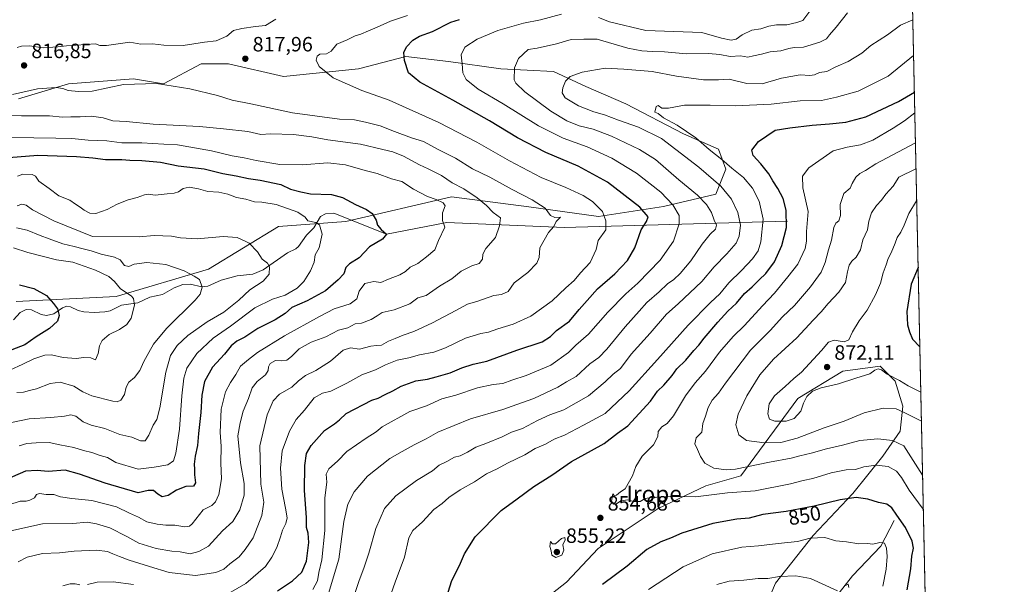
# Model space of a CAD drawing. Units: metres. Extents: x 644826 to 648290, y 4736893 to 4739279.
# Drawn here: x 647807 to 648284, y 4738751 to 4739025 of the extents above; entities that cross this region are included whole.
import ezdxf
from ezdxf.enums import TextEntityAlignment as Align

# ---------------------------------------------------------------- set-up
doc = ezdxf.new("R2010")
doc.units = ezdxf.units.M
doc.header["$MEASUREMENT"] = 0
for name, color, linetype, lineweight in [('Arbolado forestal CxS', 92, 'Continuous', 0), ('Comarca CxS', 21, 'Continuous', 0), ('Comunidad Autónoma CxS', 142, 'Continuous', 0), ('Corriente natural lineal', 142, 'Continuous', 13), ('Curva de nivel maestra', 30, 'Continuous', 30), ('Curva de nivel normal', 30, 'Continuous', 0), ('Matorral CxS', 135, 'Continuous', 0), ('Municipio CxS', 4, 'Continuous', 0), ('Provincia CxS', 1, 'Continuous', 0), ('Punto de cota en terreno', 7, 'Continuous', 0), ('Rótulo de curva de nivel directora', 7, 'Continuous', 0), ('Rótulo de punto de cota en terreno', 7, 'Continuous', 0), ('Texto cartográfico', 7, 'Continuous', 0)]:
    doc.layers.add(name, color=color, linetype=linetype, lineweight=lineweight)
doc.styles.add('Style-Arial', font='txt')

# ---------------------------------------------------------------- blocks, each defined once
blk = doc.blocks.new('5PATER')
at = {"layer": 'Punto de cota en terreno', "linetype": 'Continuous', "lineweight": 0}
h = blk.add_hatch(color=51, dxfattribs=at)
edge = h.paths.add_edge_path()
edge.add_ellipse((0, 0), major_axis=(-0.11, -0.111), ratio=0.999422, start_angle=0, end_angle=360)

msp = doc.modelspace()

# ---------------------------------------------------------------- linework, layer by layer
at = {"layer": 'Arbolado forestal CxS', "color": 92, "linetype": 'Continuous', "lineweight": 0, "extrusion": (-0.000315605, 0.01469, 0.999892), "elevation": 70256.7185, "flags": 128}
msp.add_lwpolyline([(648234.1635, 4738758.0893), (648248.4999, 4738090.8742)], dxfattribs=at)
at = {"layer": 'Arbolado forestal CxS', "color": 92, "linetype": 'Continuous', "lineweight": 0}
for points in [[(647773.5816, 4739269.0364, 779.6051), (648233.93, 4739278.83, 842.2016), (648248.2633, 4738611.6869, 852.0074), (648236.8745, 4738595.4163, 846.4753), (648216.1809, 4738578.1729, 838.3742), (648220.0759, 4738576.4349, 839.3178), (648237.0925, 4738562.6079, 842.4067), (648249.6519, 4738545.2271, 844.7356), (648249.6904, 4738545.265, 844.7539), (648256.4741, 4738229.5173, 809.4727)], [(647805.1955, 4738888.1433, 773.2806), (647853.5963, 4738890.5647, 778.6061), (647898.3683, 4738903.8821, 786.0671), (647932.2495, 4738924.4645, 792.934), (647964.9203, 4738926.8861, 797.4014), (648015.9313, 4738938.8985, 806.9246), (648053.4427, 4738934.0553, 813.518), (648087.1335, 4738929.3061, 818.6118), (648118.5943, 4738934.1499, 827.8749), (648144.0053, 4738940.2023, 838.0277), (648148.8457, 4738952.3103, 844.0516), (648145.2157, 4738961.9961, 846.1844), (648128.2761, 4738969.2611, 844.0662), (648100.4455, 4738983.7899, 842.9789), (648081.0849, 4738992.2661, 840.7556), (648065.3553, 4738999.5301, 837.5388), (648039.9445, 4739000.7415, 833.0544), (648014.5337, 4739004.3733, 828.2065), (647993.9629, 4739006.7953, 824.4479), (647970.9721, 4739000.7419, 821.449), (647934.6713, 4738997.1101, 818.2757), (647908.0505, 4739003.1643, 816.7749), (647894.7405, 4739003.1643, 816.2949), (647876.5895, 4738993.4777, 815.0611), (647862.0687, 4738995.8997, 815.5603), (647830.6079, 4738993.4779, 815.7599), (647806.4079, 4738986.2145, 814.1353)], [(647806.4079, 4738986.2145, 814.1353), (647830.6079, 4738993.4779, 815.7599), (647862.0687, 4738995.8997, 815.5603), (647876.5895, 4738993.4777, 815.0611), (647894.7405, 4739003.1643, 816.2949), (647908.0505, 4739003.1643, 816.7749), (647934.6713, 4738997.1101, 818.2757), (647970.9721, 4739000.7419, 821.449), (647993.9629, 4739006.7953, 824.4479), (648014.5337, 4739004.3733, 828.2065), (648039.9445, 4739000.7415, 833.0544), (648065.3553, 4738999.5301, 837.5388), (648081.0849, 4738992.2661, 840.7556), (648100.4455, 4738983.7899, 842.9789), (648128.2761, 4738969.2611, 844.0662), (648145.2157, 4738961.9961, 846.1844), (648148.8457, 4738952.3103, 844.0516), (648144.0053, 4738940.2023, 838.0277), (648118.5943, 4738934.1499, 827.8749), (648087.1335, 4738929.3061, 818.6118), (648053.4427, 4738934.0553, 813.518), (648015.9313, 4738938.8985, 806.9246), (647964.9203, 4738926.8861, 797.4014), (647932.2495, 4738924.4645, 792.934), (647898.3683, 4738903.8821, 786.0671), (647853.5963, 4738890.5647, 778.6061), (647805.1955, 4738888.1433, 773.2806)], [(648161.7491, 4738725.6005, 833.4958), (648172.8883, 4738751.9937, 839.4996), (648191.0399, 4738774.9981, 845.7398), (648210.2733, 4738795.2355, 851.0563), (648224.7935, 4738813.3963, 856.9292), (648233.2647, 4738825.5039, 862.5716), (648234.4749, 4738837.6117, 866.0561), (648230.8445, 4738849.7197, 869.6322), (648223.5849, 4738856.9837, 870.6693), (648205.4347, 4738854.5627, 871.233), (648183.6535, 4738841.2439, 870.2916), (648156.0457, 4738803.8499, 859.2591), (648139.1047, 4738799.0071, 856.8612), (648116.1137, 4738788.1107, 854.1869), (648087.0723, 4738768.7381, 853.8315), (648071.6665, 4738752.3665, 853.1641), (648027.2455, 4738717.5307, 850.1829)], [(648027.2455, 4738717.5307, 850.1829), (648071.6665, 4738752.3665, 853.1641), (648087.0723, 4738768.7381, 853.8315), (648116.1137, 4738788.1107, 854.1869), (648139.1047, 4738799.0071, 856.8612), (648156.0457, 4738803.8499, 859.2591), (648183.6535, 4738841.2439, 870.2916), (648205.4347, 4738854.5627, 871.233), (648223.5849, 4738856.9837, 870.6693), (648230.8445, 4738849.7197, 869.6322), (648234.4749, 4738837.6117, 866.0561), (648233.2647, 4738825.5039, 862.5716), (648224.7935, 4738813.3963, 856.9292), (648210.2733, 4738795.2355, 851.0563), (648191.0399, 4738774.9981, 845.7398), (648172.8883, 4738751.9937, 839.4996), (648161.7491, 4738725.6005, 833.4958)], [(648161.7491, 4738725.6005, 833.4958), (648172.8883, 4738751.9937, 839.4996), (648191.0399, 4738774.9981, 845.7398), (648210.2733, 4738795.2355, 851.0563), (648224.7935, 4738813.3963, 856.9292), (648233.2647, 4738825.5039, 862.5716), (648234.4749, 4738837.6117, 866.0561), (648230.8445, 4738849.7197, 869.6322), (648223.5849, 4738856.9837, 870.6693), (648205.4347, 4738854.5627, 871.233), (648183.6535, 4738841.2439, 870.2916), (648156.0457, 4738803.8499, 859.2591), (648139.1047, 4738799.0071, 856.8612), (648116.1137, 4738788.1107, 854.1869), (648087.0723, 4738768.7381, 853.8315), (648071.6665, 4738752.3665, 853.1641), (648027.2455, 4738717.5307, 850.1829)], [(648161.7491, 4738725.6005, 833.4958), (648172.8883, 4738751.9937, 839.4996), (648191.0399, 4738774.9981, 845.7398), (648210.2733, 4738795.2355, 851.0563), (648224.7935, 4738813.3963, 856.9292), (648233.2647, 4738825.5039, 862.5716), (648234.4749, 4738837.6117, 866.0561), (648230.8445, 4738849.7197, 869.6322), (648223.5849, 4738856.9837, 870.6693), (648205.4347, 4738854.5627, 871.233), (648183.6535, 4738841.2439, 870.2916), (648156.0457, 4738803.8499, 859.2591), (648139.1047, 4738799.0071, 856.8612), (648116.1137, 4738788.1107, 854.1869), (648087.0723, 4738768.7381, 853.8315), (648071.6665, 4738752.3665, 853.1641), (648027.2455, 4738717.5307, 850.1829)]]:
    msp.add_polyline3d(points, dxfattribs=at)
at = {"layer": 'Comarca CxS', "color": 21, "linetype": 'Continuous', "lineweight": 0, "flags": 128}
msp.add_lwpolyline([(645559.8683, 4736907.6154), (644874.62, 4736893.04), (644834.9941, 4738781.1178), (644826.07, 4739206.33), (645694.3521, 4739224.8021), (646222.3528, 4739236.035), (646285.1934, 4739237.3719), (647577.6882, 4739264.869), (647751.4404, 4739268.5654), (648233.93, 4739278.83), (648283.63, 4736965.55), (646693.3183, 4736931.724)], close=True, dxfattribs=at)
at = {"layer": 'Comunidad Autónoma CxS', "color": 142, "linetype": 'Continuous', "lineweight": 0, "flags": 128}
msp.add_lwpolyline([(645559.8683, 4736907.6154), (644874.62, 4736893.04), (644834.9941, 4738781.1178), (644826.07, 4739206.33), (645694.3521, 4739224.8021), (646222.3528, 4739236.035), (646285.1934, 4739237.3719), (647577.6882, 4739264.869), (647751.4404, 4739268.5654), (648233.93, 4739278.83), (648283.63, 4736965.55), (646693.3183, 4736931.724)], close=True, dxfattribs=at)
at = {"layer": 'Corriente natural lineal', "color": 142, "linetype": 'Continuous', "lineweight": 13}
for points in [[(648178.6101, 4738927.0101, 848.9371), (648070.5501, 4738923.9801, 815.0385), (648013.7001, 4738926.4201, 804.6583), (647984.49, 4738920.8, 799.9079), (647959, 4738931, 797.3262), (647955.0306, 4738930.6284, 796.8512), (647952.5434, 4738929.2815, 796.1505), (647949.3587, 4738923.8648, 794.3121), (647945.7927, 4738920.2429, 793.3193), (647941.8732, 4738914.7762, 792.1705), (647940.5875, 4738913.758, 791.9357), (647936.5755, 4738911.8172, 791.2309), (647924.8107, 4738903.4649, 789.0758), (647919.838, 4738901.3916, 788.3342), (647912.1744, 4738900.5687, 787.2436), (647904.4857, 4738898.5864, 785.9149), (647898.0988, 4738895.6247, 784.906), (647895.0593, 4738895.3808, 784.5361), (647889.5423, 4738896.593, 784.0387), (647885.8582, 4738896.4789, 783.6636), (647881.7681, 4738894.8098, 782.9153), (647876.0854, 4738891.6231, 781.7163), (647869.9271, 4738890.3776, 780.8287), (647864.0829, 4738887.6039, 779.6883), (647856.2308, 4738886.43, 778.3433), (647850.6729, 4738883.7411, 777.3921), (647848.2319, 4738883.171, 777.0775), (647842.9888, 4738882.931, 776.6085), (647838.0607, 4738883.1937, 776.1105), (647835.3052, 4738883.8213, 775.875), (647831.5306, 4738885.6783, 775.6569), (647829.7211, 4738885.9455, 775.4516), (647827.7431, 4738885.2174, 775.108), (647823.4407, 4738882.2374, 774.2207), (647819.9941, 4738881.4184, 773.7982), (647817.3061, 4738881.8521, 773.4801), (647812.6901, 4738884.1504, 773.1512), (647810.1307, 4738884.3442, 772.9689), (647807.2047, 4738882.8602, 772.4851), (647803.8915, 4738879.3536, 771.575)], [(648230.3101, 4738782.2901, 848.9429), (648223.8201, 4738769.8301, 845.0259), (648210.2101, 4738755.5101, 841.571), (648187.7001, 4738726.9001, 834.807), (648172.1001, 4738704.9501, 830.1728), (648160.4801, 4738686.1301, 826.0347), (648140.6701, 4738648.2901, 820.5981), (648119.3401, 4738614.5701, 815.1674), (648106.7501, 4738591.8901, 810.8271), (648103, 4738581, 808.4107), (648103.2487, 4738578.8907, 808.0352), (648106.8452, 4738574.9359, 807.3079), (648107, 4738571, 805.9597), (648107.7051, 4738567.5944, 805.0346), (648112.5501, 4738556.1772, 802.9135), (648112.4513, 4738553.2064, 801.6166), (648110.8759, 4738548.0949, 800.5268), (648108.5179, 4738543.2191, 799.6025), (648103.0845, 4738536.7609, 799.6734)]]:
    msp.add_polyline3d(points, dxfattribs=at)
at = {"layer": 'Curva de nivel maestra', "color": 30, "linetype": 'Continuous', "lineweight": 30, "flags": 128}
for points, elevation in [([(647931.76, 4738748.1801), (647939.1, 4738753.1001), (647943.47, 4738757.2401), (647945.84, 4738762.5001), (647946.87, 4738771.6401), (647946.59, 4738776.0801), (647945.82, 4738778.8801), (647945.73, 4738783.6601), (647944.82, 4738796.7101), (647944.93, 4738808.8501), (647945.81, 4738814.6501), (647948.08, 4738818.4701), (647954.44, 4738825.8101), (647959.32, 4738829.0701), (647961.76, 4738830.9701), (647965.08, 4738834.0901), (647977.36, 4738840.5001), (647980.57, 4738841.4501), (647983.88, 4738843.1901), (647987.58, 4738844.9101), (647991.65, 4738847.2901), (647998.66, 4738849.8801), (648004.44, 4738850.5701), (648008.61, 4738851.7001), (648015.28, 4738853.6601), (648021.07, 4738856.1901), (648026.45, 4738857.8401), (648033.12, 4738859.4101), (648047.68, 4738864.6201), (648059.91, 4738868.6501), (648064.01, 4738871.2001), (648066.8, 4738874.1101), (648073.06, 4738878.7401), (648077.73, 4738884.2701), (648081.73, 4738888.6601), (648086.73, 4738894.3901), (648095.06, 4738901.6201), (648101.24, 4738908.1001), (648104.76, 4738914.2001), (648107.76, 4738922.8801), (648110.48, 4738926.9701), (648111.26, 4738929.1401), (648107.13, 4738933.8601), (648091.56, 4738945.9601), (648077.35, 4738953.7401), (648061.65, 4738960.3601), (648047.98, 4738967.4001), (648034.42, 4738975.6101), (648016.67, 4738985.6701), (648000.72, 4738994.2601), (647995.24, 4738998.9001), (647993.23, 4739004.8001), (647992.91, 4739008.6801), (647994.24, 4739011.4501), (647997.23, 4739014.7101), (648000.52, 4739016.6601), (648006.82, 4739018.7801), (648015.74, 4739023.4401), (648019.85, 4739024.5901)], 825), ([(648013.58, 4738744.9401), (648016.12, 4738753.1401), (648019.85, 4738760.4701), (648022.3, 4738766.1401), (648027.48, 4738774.3101), (648040.07, 4738787.0601), (648047.74, 4738792.7101), (648055.79, 4738798.7701), (648064.62, 4738804.1901), (648074.12, 4738810.7201), (648083.73, 4738816.1601), (648089.91, 4738819.4401), (648096.44, 4738824.5501), (648101.29, 4738828.0101), (648112.4, 4738840.0101), (648115.69, 4738844.7701), (648118.8, 4738847.8001), (648122.76, 4738852.4601), (648125.11, 4738855.5701), (648129.47, 4738859.8901), (648133.29, 4738864.5701), (648135.74, 4738867.1301), (648138.3, 4738870.4601), (648144.91, 4738878.2101), (648149.79, 4738883.4601), (648154, 4738887.4501), (648157.8, 4738892.0401), (648161.63, 4738895.2501), (648165.03, 4738898.7701), (648168.1, 4738901.8001), (648172.33, 4738907.4601), (648175.94, 4738915.2801), (648178.13, 4738924.0801), (648177.96, 4738932.4401), (648176.5, 4738938.1101), (648174.04, 4738942.8601), (648171.51, 4738946.5201), (648169.62, 4738950.0101), (648165.78, 4738954.8601), (648162.01, 4738958.7901), (648161.33, 4738961.4501), (648164.56, 4738965.6801), (648172.74, 4738971.1201), (648179.81, 4738972.2301), (648190.64, 4738973.5501), (648198.96, 4738974.1801), (648206.86, 4738975.0201), (648216.53, 4738977.6001), (648232.47, 4738984.9501), (648240.08, 4738989.4301), (648240.1468, 4738989.472)], 850), ([(647797.58, 4738957.5201), (647815.66, 4738959.0201), (647834.4, 4738958.3501), (647842.32, 4738957.7501), (647848.55, 4738956.9101), (647856.36, 4738956.8401), (647860.33, 4738956.5201), (647866.1, 4738956.4601), (647875.07, 4738955.6101), (647883.62, 4738953.7801), (647896.24, 4738952.3601), (647905.36, 4738950.0801), (647911.75, 4738949.0501), (647917.75, 4738947.7001), (647923.42, 4738946.9801), (647933.42, 4738944.8701), (647938.08, 4738942.5901), (647943.08, 4738941.3001), (647947.75, 4738940.3601), (647957.88, 4738939.9201), (647963.25, 4738938.5601), (647969.46, 4738935.1701), (647974.77, 4738932.8001), (647977.56, 4738930.7501), (647979.5, 4738927.5401), (647980.25, 4738925.1501), (647982.01, 4738923.0701), (647984.49, 4738920.8001), (647982.64, 4738918.4001), (647976.27, 4738914.6301), (647971.37, 4738909.3201), (647966.6, 4738906.4901), (647964.87, 4738904.6601), (647963.8, 4738901.5201), (647961.13, 4738898.6801), (647955.08, 4738893.3201), (647946.08, 4738888.4701), (647938.75, 4738885.3601), (647935.42, 4738882.4801), (647930.69, 4738879.3301), (647922.17, 4738875.0701), (647916.02, 4738870.9101), (647912.01, 4738869.0301), (647909.33, 4738866.8101), (647906.18, 4738862.6901), (647900.33, 4738856.4201), (647896.42, 4738849.5101), (647895.07, 4738842.8401), (647894.7, 4738834.4701), (647893.44, 4738824.4101), (647893.03, 4738818.5401), (647891.88, 4738813.3401), (647891.47, 4738809.4601), (647891.61, 4738807.0601), (647891.55, 4738804.2801), (647892.13, 4738800.4301), (647891.14, 4738798.9001), (647887.35, 4738798.7201), (647882.85, 4738796.9301), (647878.77, 4738794.3201), (647875.98, 4738793.6401), (647873.79, 4738794.9501), (647871.8, 4738796.7901), (647869.07, 4738796.7601), (647864.34, 4738795.6301), (647848.34, 4738800.2901), (647835.98, 4738804.6401), (647828.98, 4738806.6401), (647820.79, 4738805.9301), (647815.43, 4738806.3901), (647809.76, 4738806.0401), (647799.76, 4738801.7801)], 800), ([(648241.9654, 4738904.824), (648241.9, 4738904.6401), (648238.49, 4738896.6501), (648236.46, 4738883.4101), (648236.71, 4738876.9401), (648237.74, 4738873.5201), (648239.13, 4738869.9401), (648242.72, 4738866.3201), (648242.7944, 4738866.2379)], 875), ([(647806.84, 4738896.2901), (647813.8, 4738894.4601), (647819.94, 4738891.0501), (647823.33, 4738887.2201), (647825.3, 4738884.5901), (647826.04, 4738881.4001), (647825.2, 4738878.7001), (647821.32, 4738875.1001), (647814.95, 4738871.0801), (647809.48, 4738867.1901), (647803.16, 4738864.8601)], 775), ([(648236.6, 4738748.6601), (648238.42, 4738758.9001), (648238.9, 4738765.0301), (648239.66, 4738768.9301), (648239.09, 4738772.2001), (648235.74, 4738778.9301), (648231.62, 4738784.7701), (648229.24, 4738788.4201), (648226.78, 4738790.2001), (648222.8, 4738790.8901), (648217.48, 4738792.5601), (648211.9, 4738793.3201), (648204.1, 4738792.1901), (648191.54, 4738789.1601), (648178.03, 4738786.6301), (648166.72, 4738785.1601), (648160.06, 4738783.3901), (648154.06, 4738782.9501), (648142.45, 4738780.7301), (648127.45, 4738776.1701), (648122.06, 4738773.6801), (648117.27, 4738771.9001), (648110.56, 4738768.1701), (648101.01, 4738760.1901), (648089.05, 4738751.3201)], 850)]:
    msp.add_lwpolyline(points, dxfattribs=dict(at, elevation=elevation))
at = {"layer": 'Curva de nivel normal', "color": 30, "linetype": 'Continuous', "lineweight": 0, "flags": 128}
for points, elevation in [([(648207.76, 4739027.8801), (648202.3, 4739020.8801), (648198.98, 4739017.2301), (648197.57, 4739015.2801), (648194.31, 4739013.6601), (648186.38, 4739011.2801), (648181.94, 4739011.0701), (648179.26, 4739010.6901), (648175.38, 4739009.5001), (648170.27, 4739009.0201), (648166.16, 4739007.9101), (648162.16, 4739007.1001), (648159.47, 4739006.4401), (648155.86, 4739007.0601), (648150.86, 4739006.7301), (648145.91, 4739007.7801), (648140.4, 4739008.2801), (648129.73, 4739008.1001), (648119.04, 4739009.0301), (648113.35, 4739009.1201), (648108.11, 4739009.5001), (648101.4, 4739010.7901), (648086.59, 4739015.0701), (648080.12, 4739015.1101), (648073.97, 4739014.9401), (648066.79, 4739012.8201), (648057.4, 4739010.8601), (648053.07, 4739010.0601), (648048.51, 4739005.8301), (648046.44, 4739001.2601), (648046.34, 4738995.5201), (648047.17, 4738993.7801), (648051.55, 4738989.5801), (648064.07, 4738980.2501), (648071.9, 4738975.5801), (648077.87, 4738973.2601), (648084.52, 4738971.5701), (648093.46, 4738968.1501), (648107.09, 4738961.8101), (648114.79, 4738956.8501), (648126.03, 4738947.0401), (648135.07, 4738939.6201), (648139.47, 4738935.1401), (648141.84, 4738931.3501), (648143.15, 4738927.5201), (648144.25, 4738925.1301), (648143.78, 4738923.1301), (648141.22, 4738920.7501), (648137.33, 4738916.0001), (648131.81, 4738907.9101), (648126.71, 4738901.7801), (648123.61, 4738898.9001), (648120.51, 4738896.7401), (648116.5, 4738892.8301), (648110.64, 4738887.7501), (648106.88, 4738883.4801), (648100.02, 4738875.9801), (648091.19, 4738865.2101), (648087.28, 4738861.1501), (648083.03, 4738858.0701), (648076.4, 4738851.9901), (648071.73, 4738849.3501), (648067.4, 4738846.7801), (648055.81, 4738841.2201), (648049.88, 4738839.2301), (648040.87, 4738835.9901), (648025.25, 4738831.4701), (648009.41, 4738824.9801), (648003.79, 4738821.7801), (647997.94, 4738818.8701), (647992.16, 4738815.6001), (647986.14, 4738812.3201), (647975.4, 4738803.7001), (647968.88, 4738796.0701), (647965.85, 4738790.1301), (647963.88, 4738781.7201), (647961.48, 4738763.4601), (647955.5, 4738743.6601)], 835), ([(648189.56, 4739028.7601), (648186.09, 4739024.1601), (648183.15, 4739023.2501), (648178.3, 4739022.1301), (648173.3, 4739022.1201), (648169.59, 4739021.4401), (648165.72, 4739020.1201), (648161.46, 4739019.5401), (648156.68, 4739017.2401), (648153.8, 4739015.2101), (648151.38, 4739014.7001), (648146.68, 4739015.6701), (648137.26, 4739018.4001), (648110.01, 4739019.4001), (648092.56, 4739023.4901), (648087.22, 4739025.5801)], 830), ([(647930.94, 4739024.7501), (647925.96, 4739021.7401), (647921.08, 4739021.3101), (647914.53, 4739020.2301), (647910.54, 4739019.2901), (647907.2, 4739016.6601), (647902.08, 4739014.3801), (647896.42, 4739013.6901), (647886.08, 4739012.0801), (647876.75, 4739012.2001), (647871.18, 4739012.9101), (647865.59, 4739012.7801), (647860.3, 4739013.6601), (647848.93, 4739012.1201), (647845.76, 4739012.0401), (647843.65, 4739012.8401), (647829.65, 4739011.9201), (647825.46, 4739011.3501), (647818.28, 4739010.9701), (647811.68, 4739011.8401), (647807.89, 4739011.7801), (647805.68, 4739011.1001)], 815), ([(647994.73, 4739026.6401), (647986.41, 4739023.8801), (647980.07, 4739020.9101), (647975.74, 4739019.2201), (647972.07, 4739017.6201), (647969.41, 4739016.8001), (647965.42, 4739014.8701), (647960.42, 4739012.7801), (647957.75, 4739009.2801), (647955.42, 4739008.0301), (647952.27, 4739007.8101), (647950.91, 4739006.9301), (647950.48, 4739005.0101), (647951.93, 4739001.8901), (647958.68, 4738996.3801), (647972.64, 4738990.3801), (647985.88, 4738985.6701), (648009.92, 4738974.8101), (648028.26, 4738965.3001), (648044.03, 4738956.2101), (648059.39, 4738948.2801), (648071.4, 4738943.3001), (648079.71, 4738939.5001), (648084.33, 4738936.5701), (648089.1, 4738931.6801), (648090.75, 4738927.1801), (648090.78, 4738922.8201), (648087.03, 4738917.7201), (648085.98, 4738913.3201), (648083.2, 4738907.1501), (648078.4, 4738902.1401), (648075.4, 4738898.4201), (648071.4, 4738894.8401), (648064.73, 4738888.5501), (648054.42, 4738881.1501), (648045.8, 4738877.2901), (648038.42, 4738875.0601), (648033.97, 4738873.4301), (648030.27, 4738872.7901), (648022.71, 4738870.4401), (648013.11, 4738865.7901), (648007.49, 4738863.7401), (648000.51, 4738862.3701), (647995.41, 4738860.9501), (647989.74, 4738859.8201), (647984.07, 4738857.6101), (647979.19, 4738855.2001), (647972.55, 4738852.7201), (647965.34, 4738848.6501), (647957.64, 4738844.7801), (647953.56, 4738843.8401), (647949.58, 4738841.5401), (647944.86, 4738835.7001), (647940.82, 4738831.0701), (647937.5, 4738825.5301), (647934.04, 4738815.9401), (647933.16, 4738807.6301), (647933.9, 4738797.3501), (647935.68, 4738788.1401), (647936.38, 4738783.4701), (647935.82, 4738780.8401), (647934.12, 4738777.5701), (647933.25, 4738774.3401), (647931.43, 4738769.1501), (647929.07, 4738764.4401), (647925.98, 4738759.9101), (647916.43, 4738751.7501), (647908.08, 4738747.0001)], 820), ([(648069.2, 4739027.2401), (648059.12, 4739024.5001), (648050.87, 4739022.9401), (648038.5, 4739019.3001), (648028.39, 4739015.2101), (648022.45, 4739011.2501), (648020.76, 4739007.5501), (648021.16, 4739003.1301), (648021.41, 4738998.8501), (648023.18, 4738995.5601), (648028.9, 4738990.9401), (648040.99, 4738983.8201), (648058.05, 4738973.2301), (648070.1, 4738967.2601), (648081.75, 4738963.0001), (648093.61, 4738957.6301), (648105.59, 4738950.3101), (648117.41, 4738941.0901), (648123.17, 4738935.0601), (648126.16, 4738929.7801), (648126.24, 4738925.8001), (648123.55, 4738917.4601), (648116.99, 4738908.1301), (648106.29, 4738897.1301), (648100.35, 4738891.8701), (648091.69, 4738883.0501), (648082.4, 4738872.4301), (648076.24, 4738867.1501), (648072.66, 4738863.4801), (648064.14, 4738857.4401), (648052.11, 4738852.4401), (648045.28, 4738850.1501), (648040.81, 4738848.5401), (648036.25, 4738847.9801), (648028.64, 4738846.3601), (648018.16, 4738842.9701), (648011.31, 4738841.0601), (648003.9, 4738837.7801), (647995.78, 4738834.9801), (647982.41, 4738827.5601), (647979.46, 4738825.0701), (647974.61, 4738822.0601), (647965.4, 4738815.6101), (647960.84, 4738811.0201), (647956.55, 4738807.1901), (647955.27, 4738804.7401), (647955.63, 4738800.8101), (647954.7, 4738793.1401), (647954.65, 4738777.4701), (647953.2, 4738763.1401), (647951.75, 4738757.1101), (647951.2, 4738753.0301), (647948.84, 4738748.8501)], 830), ([(648239.3935, 4739024.531), (648239.32, 4739024.4601), (648233.35, 4739021.8501), (648227.05, 4739017.1901), (648219.05, 4739012.0201), (648214.72, 4739008.3401), (648208.05, 4739004.4101), (648202.05, 4739001.7601), (648197.74, 4738999.5701), (648194.12, 4738998.9401), (648191.76, 4738997.8901), (648189.47, 4738997.5201), (648184.74, 4738997.9201), (648175.72, 4738996.2801), (648166.41, 4738993.5101), (648159.06, 4738993.7401), (648150.39, 4738995.8001), (648145.31, 4738995.4501), (648138.07, 4738995.4801), (648124.88, 4738997.2701), (648113.2, 4738999.5101), (648099.51, 4739000.6701), (648090.38, 4739001.0801), (648079.2, 4738999.1601), (648073.43, 4738997.1001), (648071.24, 4738994.8401), (648069.91, 4738991.6701), (648069.51, 4738989.1701), (648071.1, 4738986.7201), (648077.49, 4738982.9101), (648084.98, 4738979.9701), (648090.12, 4738978.5801), (648096.92, 4738975.9801), (648106.46, 4738972.5201), (648117.61, 4738967.0001), (648124.67, 4738961.7201), (648135.76, 4738953.1401), (648146.38, 4738943.9401), (648151.58, 4738937.7901), (648154.6, 4738931.3001), (648155.9, 4738925.1301), (648155.33, 4738919.8001), (648153.8, 4738916.4801), (648149.36, 4738911.2001), (648143.13, 4738904.9201), (648137.25, 4738897.8901), (648125.8, 4738887.1401), (648120.16, 4738882.1301), (648112.26, 4738872.9501), (648102.92, 4738862.7101), (648097.78, 4738855.8601), (648094.26, 4738852.9701), (648090.45, 4738849.3001), (648082.4, 4738842.5201), (648070.4, 4738835.8101), (648063.59, 4738833.3101), (648057.63, 4738830.6201), (648050.31, 4738826.7201), (648045.12, 4738824.9401), (648040.57, 4738822.7501), (648032.68, 4738819.5701), (648027.73, 4738817.8001), (648023.79, 4738815.3301), (648020.16, 4738813.6101), (648017.43, 4738812.9501), (648013.74, 4738810.8401), (648010.07, 4738809.0201), (648006.74, 4738806.3001), (647999.07, 4738801.5301), (647989.07, 4738794.1201), (647983.63, 4738788.0701), (647979.31, 4738778.4501), (647976, 4738766.4701), (647973.64, 4738759.1401), (647971.23, 4738753.1401), (647968.4, 4738744.4801)], 840), ([(648239.7651, 4739007.2359), (648239.7, 4739007.1901), (648227.46, 4738997.2601), (648212.94, 4738990.0101), (648202.39, 4738987.0301), (648195.05, 4738985.4501), (648184.72, 4738985.2601), (648170.75, 4738983.7001), (648153.37, 4738982.8201), (648141.3, 4738983.2601), (648128.73, 4738983.2001), (648121.06, 4738981.8101), (648117.77, 4738981.8201), (648116.13, 4738983.0201), (648115.04, 4738982.4901), (648114.36, 4738979.8501), (648116.09, 4738979.1701), (648118.56, 4738977.0601), (648125.3, 4738973.4801), (648134.29, 4738967.4001), (648140.67, 4738961.8201), (648146.84, 4738956.9001), (648151.72, 4738952.6501), (648157.34, 4738948.2101), (648161.65, 4738943.0401), (648164.9, 4738936.7801), (648166.86, 4738928.0701), (648165.83, 4738917.1201), (648164.46, 4738912.8001), (648161.7, 4738908.8001), (648156.46, 4738903.1401), (648150.22, 4738897.1801), (648145.89, 4738891.9101), (648141.38, 4738887.7801), (648130.56, 4738876.8001), (648115.73, 4738860.2001), (648101.97, 4738845.0201), (648090.41, 4738834.0801), (648079.83, 4738828.3001), (648070.73, 4738823.6001), (648065.73, 4738821.5201), (648061.45, 4738819.2501), (648056.44, 4738817.1601), (648051.58, 4738814.0501), (648043.07, 4738809.9601), (648038.13, 4738807.2101), (648032.98, 4738804.7701), (648027.12, 4738800.9901), (648020.12, 4738797.1001), (648014.76, 4738793.3601), (648011.5, 4738790.5501), (648007.44, 4738787.5001), (648002.02, 4738781.6801), (647997.27, 4738777.4701), (647995.3, 4738773.8101), (647993.2, 4738764.5601), (647988.66, 4738752.3701), (647982.8, 4738735.5201)], 845), ([(647803.54, 4738988.3001), (647815.57, 4738991.0301), (647824.58, 4738991.7001), (647827.91, 4738991.2201), (647830.46, 4738990.3001), (647835.43, 4738989.8001), (647842.09, 4738990.0201), (647857.28, 4738993.1901), (647873.18, 4738993.7101), (647889.36, 4738991.1501), (647902.76, 4738987.8601), (647909.8, 4738985.6801), (647918.84, 4738983.9201), (647939.1, 4738979.4701), (647961.82, 4738976.3701), (647969.08, 4738976.0601), (647974.41, 4738974.9101), (647981.41, 4738973.2401), (647988.38, 4738970.4501), (647996.65, 4738967.4701), (648002.42, 4738965.6201), (648009.9, 4738961.6201), (648017.9, 4738957.5001), (648026.21, 4738952.4001), (648034.52, 4738948.3901), (648045.41, 4738942.4201), (648055.13, 4738937.4101), (648061.31, 4738933.3801), (648063.9, 4738929.8901), (648066.1, 4738928.9001), (648068.78, 4738928.9501), (648066.71, 4738926.8401), (648065.56, 4738924.4601), (648063.02, 4738921.6301), (648058.82, 4738914.1301), (648058.47, 4738909.5001), (648057.26, 4738906.8001), (648052.98, 4738902.1801), (648046.37, 4738897.1801), (648043.36, 4738893.0201), (648040.25, 4738891.6501), (648036.45, 4738891.1301), (648028.74, 4738888.3601), (648023.74, 4738886.9801), (648018.14, 4738883.8101), (648006.87, 4738877.9601), (647997.73, 4738873.6801), (647992.68, 4738871.8701), (647988.8, 4738870.2401), (647985.55, 4738869.0601), (647982.08, 4738867.0701), (647979.75, 4738866.9901), (647976.98, 4738866.5501), (647971.53, 4738865.2101), (647967.08, 4738865.7901), (647963.53, 4738864.6001), (647957.42, 4738859.4201), (647950.29, 4738854.8901), (647945.32, 4738852.3601), (647941.98, 4738849.7601), (647938.75, 4738846.8201), (647932.75, 4738843.3601), (647929.67, 4738840.1401), (647926.8, 4738833.4401), (647923.22, 4738818.3601), (647923.74, 4738799.8001), (647925.07, 4738791.1301), (647924.18, 4738784.7401), (647919.95, 4738773.8601), (647916.08, 4738768.2201), (647913.16, 4738764.6901), (647908.72, 4738761.3101), (647905.71, 4738758.7701), (647901.96, 4738757.0301), (647892.06, 4738755.6801), (647879.38, 4738757.1601), (647869.76, 4738759.9701), (647859.89, 4738763.0201), (647855.3, 4738764.8301), (647852.06, 4738766.0701), (647849.43, 4738767.3201), (647844.09, 4738767.8801), (647833.31, 4738767.4501), (647826.28, 4738766.6401), (647817.97, 4738766.2001), (647810.64, 4738764.4401), (647806.26, 4738762.2401)], 815), ([(647801.28, 4738776.9101), (647817.94, 4738780.6501), (647832.63, 4738780.8201), (647839.64, 4738781.5001), (647844.14, 4738780.5801), (647850.6, 4738778.7201), (647858.8, 4738774.5801), (647864.67, 4738771.2501), (647873.05, 4738768.7801), (647880.68, 4738767.4001), (647884.6, 4738767.0501), (647889.46, 4738766.1501), (647893.75, 4738767.3001), (647898.42, 4738769.7501), (647905.2, 4738777.3201), (647910.21, 4738781.7001), (647913.58, 4738787.3501), (647915.63, 4738794.4401), (647915.62, 4738800.1401), (647913.79, 4738810.1401), (647912.58, 4738823.1401), (647913.7, 4738829.4701), (647915.19, 4738835.1601), (647917.66, 4738841.2201), (647919.54, 4738846.4901), (647921.86, 4738849.4601), (647925.91, 4738852.7601), (647927.31, 4738854.8701), (647927.33, 4738856.5401), (647928.14, 4738858.1801), (647930.74, 4738859.6201), (647933.81, 4738859.5201), (647936.21, 4738859.8301), (647938.56, 4738861.5901), (647942.18, 4738865.2701), (647948, 4738868.5501), (647955.09, 4738871.1001), (647961.34, 4738874.4001), (647965.75, 4738875.5001), (647969.41, 4738877.3601), (647972.41, 4738877.6801), (647977.13, 4738879.4201), (647979.96, 4738881.2101), (647982.46, 4738882.9301), (647988.28, 4738884.1901), (647995.9, 4738887.0901), (647999.71, 4738889.9801), (648003.79, 4738891.1301), (648010.25, 4738895.5801), (648016.09, 4738899.2101), (648020.67, 4738902.9001), (648025.89, 4738905.4001), (648029.44, 4738906.6601), (648030.99, 4738908.7301), (648031.1, 4738911.0601), (648032.64, 4738913.8001), (648037.27, 4738919.1301), (648039.29, 4738924.8001), (648039.7, 4738928.7701), (648036.17, 4738931.2801), (648032.93, 4738934.6201), (648028.37, 4738938.4201), (648021.96, 4738942.6701), (648016.3, 4738945.6801), (648011.16, 4738949.1701), (648004.75, 4738952.4701), (648000.43, 4738954.3401), (647992.79, 4738958.5501), (647987.63, 4738960.7001), (647982.71, 4738961.7401), (647972, 4738964.2601), (647956.12, 4738966.4701), (647948.38, 4738967.8201), (647939.54, 4738969.0101), (647928.39, 4738969.2801), (647923.66, 4738969.0301), (647917.48, 4738970.4101), (647905.7, 4738971.7001), (647893.97, 4738972.8501), (647871.59, 4738974.0001), (647858.55, 4738975.2501), (647852.09, 4738975.5601), (647847.43, 4738977.0801), (647841.79, 4738977.8201), (647836.21, 4738977.5101), (647831.79, 4738977.5701), (647827.64, 4738977.3501), (647821.42, 4738978.0901), (647807.86, 4738978.1001), (647792.17, 4738978.3701)], 810), ([(648244.4842, 4738787.5867), (648244.41, 4738787.7501), (648237.57, 4738796.9301), (648233.92, 4738803.0401), (648231.39, 4738806.1801), (648227.4, 4738808.3401), (648221.64, 4738808.9801), (648215.55, 4738808.2301), (648211.57, 4738807.0001), (648207.08, 4738806.7501), (648199.78, 4738805.3301), (648190.94, 4738802.5401), (648186.21, 4738801.5801), (648180.18, 4738799.9901), (648163, 4738796.6801), (648149.63, 4738795.6001), (648134.06, 4738793.7501), (648120.73, 4738793.9301), (648112.73, 4738793.3101), (648109.7, 4738792.9201), (648107.33, 4738791.4401), (648104.19, 4738791.4901), (648101.44, 4738792.1901), (648098.06, 4738791.7001), (648095.85, 4738790.3601), (648094.48, 4738790.1201), (648093.5, 4738791.6001), (648094.04, 4738795.1801), (648094.8, 4738794.3801), (648095.9, 4738794.5101), (648097.81, 4738796.0601), (648100.06, 4738797.6201), (648103.62, 4738803.7901), (648105.25, 4738808.4001), (648108.28, 4738813.3601), (648113.76, 4738818.8101), (648115.84, 4738822.8201), (648116.13, 4738825.3001), (648117.88, 4738827.4901), (648120.46, 4738829.2201), (648123.48, 4738832.9101), (648129.26, 4738842.5601), (648133.99, 4738848.9001), (648138.94, 4738854.4601), (648145.76, 4738863.6201), (648152.33, 4738871.2901), (648157.93, 4738876.5301), (648166.62, 4738886.0501), (648172.39, 4738892.1901), (648178.86, 4738900.1801), (648183.68, 4738906.3201), (648187.14, 4738913.8801), (648187.86, 4738917.4701), (648187.83, 4738922.1301), (648188.75, 4738931.7401), (648186.15, 4738943.2201), (648185.85, 4738948.9201), (648189.02, 4738952.8301), (648200.72, 4738961.0801), (648207.51, 4738962.9401), (648214.01, 4738963.9601), (648219.92, 4738966.2401), (648229.77, 4738972.1201), (648235.36, 4738975.5501), (648240.29, 4738979.4901), (648240.3608, 4738979.5101)], 855), ([(647801.76, 4738789.8401), (647807.16, 4738791.5301), (647810.02, 4738791.6701), (647811.94, 4738792.0201), (647814.1, 4738793.2601), (647815.16, 4738794.8701), (647816.58, 4738795.3201), (647819.83, 4738794.8501), (647823.51, 4738794.8001), (647826.68, 4738793.7301), (647832.14, 4738792.8501), (647841.9, 4738791.9501), (647853.86, 4738788.9101), (647860.1, 4738785.8201), (647864.45, 4738783.8301), (647868.43, 4738781.6701), (647873.47, 4738780.4001), (647877.75, 4738780.0201), (647882.04, 4738780.0301), (647886.92, 4738779.1401), (647889.16, 4738779.4601), (647890.38, 4738780.7001), (647895.75, 4738787.4701), (647899.98, 4738789.5201), (647901.67, 4738791.2101), (647903.41, 4738794.8401), (647904.64, 4738802.3301), (647904.36, 4738809.9101), (647904.46, 4738818.2001), (647903.94, 4738824.8001), (647904.54, 4738836.1301), (647906.65, 4738844.4601), (647908.97, 4738849.0801), (647911.52, 4738852.9401), (647913.78, 4738856.9001), (647917.68, 4738860.1101), (647922.08, 4738863.5001), (647935.08, 4738871.5201), (647952.08, 4738880.9101), (647959.19, 4738884.6101), (647966.99, 4738887.0101), (647970.25, 4738889.4601), (647971.26, 4738893.1801), (647974.1, 4738896.8501), (647978.45, 4738897.8301), (647981.77, 4738897.4101), (647985.49, 4738899.0801), (647990.93, 4738901.1001), (647993.74, 4738902.8001), (647996.07, 4738904.8901), (647999.74, 4738906.6401), (648003.91, 4738909.8301), (648007.96, 4738913.2601), (648009.74, 4738917.8001), (648012.7, 4738924.1301), (648011.71, 4738927.4601), (648011.64, 4738931.0901), (648012.96, 4738934.4301), (648011.94, 4738935.9801), (648008.55, 4738937.6001), (648004.35, 4738939.0601), (647997.58, 4738942.6001), (647991.98, 4738946.2201), (647986.99, 4738947.5301), (647980.06, 4738950.0701), (647974.21, 4738951.5901), (647964.62, 4738954.4001), (647956.21, 4738955.2301), (647943.7, 4738954.3201), (647932.9, 4738954.5301), (647921.42, 4738956.3601), (647915.58, 4738957.7501), (647909.78, 4738958.6301), (647899.81, 4738961.1801), (647883.42, 4738964.0701), (647876.77, 4738964.3201), (647866.15, 4738964.9401), (647856.44, 4738965.0401), (647849.09, 4738965.9301), (647840.13, 4738966.2901), (647832.19, 4738967.0401), (647824.4, 4738967.2601), (647792.39, 4738967.7501)], 805), ([(648240.6723, 4738965.0091), (648221.37, 4738954.7801), (648216.4, 4738951.6401), (648213.75, 4738950.1601), (648211.68, 4738948.4001), (648209.91, 4738945.3801), (648208.99, 4738943.0801), (648205.94, 4738940.4401), (648204.14, 4738935.1201), (648204.29, 4738929.8001), (648203.58, 4738927.2801), (648201.99, 4738926.0501), (648201.13, 4738923.9401), (648200, 4738917.9201), (648198.46, 4738913.1501), (648196.94, 4738907.0201), (648194.93, 4738902.3401), (648189.85, 4738895.3101), (648182.05, 4738886.2701), (648176.32, 4738880.8001), (648170.27, 4738874.1301), (648160.81, 4738864.6401), (648148.65, 4738848.7601), (648145.29, 4738843.8301), (648142.12, 4738840.4501), (648140.18, 4738836.9201), (648139.03, 4738832.7201), (648137.74, 4738829.1501), (648137.17, 4738824.9301), (648134.38, 4738822.3001), (648133.73, 4738819.2801), (648135.17, 4738816.5301), (648136.6, 4738813.1901), (648138.71, 4738810.0001), (648143.07, 4738807.6201), (648149.05, 4738806.7901), (648153.44, 4738807.0601), (648170, 4738810.4901), (648180.44, 4738812.4001), (648184.67, 4738813.5501), (648190.12, 4738814.8901), (648197.6, 4738816.9701), (648205.23, 4738818.6701), (648213.76, 4738820.9001), (648222.39, 4738821.8001), (648229.55, 4738820.9101), (648235.04, 4738818.3501), (648244.06, 4738804.2301), (648244.1288, 4738804.1285)], 860), ([(648240.9421, 4738952.4549), (648240.87, 4738952.4101), (648232.55, 4738948.4401), (648229.8, 4738944.0601), (648226.3, 4738940.1601), (648224.24, 4738937.2401), (648221.76, 4738934.7001), (648219.37, 4738931.1001), (648218.05, 4738927.1301), (648217.37, 4738922.9401), (648215.13, 4738918.0501), (648214.02, 4738913.2801), (648211.84, 4738909.5901), (648209.85, 4738907.7701), (648208.56, 4738905.7701), (648207.67, 4738902.5101), (648206.7, 4738897.4401), (648203.58, 4738892.7201), (648198.37, 4738887.1801), (648195.03, 4738883.2501), (648191.04, 4738879.2201), (648183.17, 4738870.6501), (648171.95, 4738860.2801), (648165.22, 4738852.7101), (648159.05, 4738842.6101), (648154.72, 4738833.6601), (648153.64, 4738828.5101), (648155.04, 4738823.6401), (648158.76, 4738820.9601), (648167.56, 4738819.7701), (648175.44, 4738820.0101), (648183.39, 4738822.0701), (648196.39, 4738827.0101), (648206.05, 4738830.2601), (648215.72, 4738834.4201), (648225.05, 4738836.6801), (648231.3, 4738836.2301), (648235.14, 4738834.4401), (648243.5, 4738830.2801), (648243.5683, 4738830.2174)], 865), ([(647806.67, 4738818.4301), (647810.48, 4738819.5301), (647814.86, 4738819.8001), (647821.18, 4738820.0601), (647826.43, 4738818.9001), (647833.09, 4738817.6201), (647837.79, 4738816.1901), (647841.92, 4738815.1201), (647845.96, 4738813.6801), (647849.39, 4738812.7901), (647853.43, 4738810.2701), (647864.34, 4738807.0801), (647872.09, 4738808.0201), (647878.74, 4738809.1401), (647881.44, 4738811.0901), (647882.55, 4738814.8101), (647884.28, 4738826.4001), (647885.37, 4738842.6201), (647886.34, 4738851.1301), (647887.94, 4738855.9001), (647892.78, 4738863.1301), (647900.63, 4738870.4601), (647909.07, 4738876.3501), (647920.78, 4738885.1001), (647929.34, 4738889.2901), (647935.5, 4738891.2601), (647941.28, 4738894.7201), (647944.52, 4738897.8601), (647947.75, 4738903.0401), (647949.47, 4738907.1901), (647950.07, 4738910.8001), (647951.92, 4738914.1801), (647953.32, 4738920.8001), (647952.03, 4738925.3101), (647950.3, 4738926.4801), (647946.47, 4738927.2201), (647945.2, 4738929.0701), (647941.6, 4738931.4601), (647931.06, 4738935.1101), (647924.25, 4738936.2801), (647920.56, 4738936.4901), (647916.45, 4738937.6901), (647911.88, 4738938.5901), (647907.75, 4738940.1601), (647903.42, 4738941.0801), (647898.08, 4738941.4801), (647893.53, 4738942.7601), (647888.94, 4738943.5401), (647886.14, 4738942.8801), (647883.82, 4738941.2701), (647881.67, 4738940.5701), (647878.42, 4738940.3701), (647872.56, 4738939.6801), (647869.31, 4738940.1801), (647867.31, 4738939.8501), (647863.76, 4738938.5001), (647859.43, 4738937.4401), (647854.09, 4738935.3401), (647849.3, 4738932.6601), (647843.84, 4738930.7801), (647840.96, 4738930.8801), (647838.13, 4738932.4001), (647836.26, 4738933.8501), (647833.94, 4738935.3001), (647831.27, 4738937.2901), (647825.96, 4738939.3201), (647821.17, 4738942.8601), (647816.19, 4738946.3901), (647814.64, 4738948.7901), (647812.92, 4738949.6401), (647808.43, 4738949.7901), (647805.86, 4738948.9301)], 795), ([(647798.24, 4738828.7501), (647811.51, 4738831.4101), (647822.1, 4738832.1501), (647828.57, 4738832.6801), (647831.68, 4738833.3201), (647834.09, 4738832.7101), (647837.62, 4738830.0401), (647841.56, 4738828.3601), (647848.09, 4738826.8001), (647855.42, 4738823.8001), (647861.3, 4738822.5601), (647865.4, 4738820.8201), (647867.72, 4738820.7401), (647869.54, 4738823.4801), (647871.51, 4738828.4301), (647873.37, 4738831.1401), (647874.85, 4738836.8001), (647877.68, 4738853.9401), (647880, 4738862.0101), (647883.19, 4738866.9301), (647888.43, 4738871.8001), (647897.64, 4738878.3701), (647905.81, 4738883.0801), (647913.04, 4738888.8201), (647918.4, 4738893.8401), (647924.82, 4738898.1201), (647927.74, 4738901.4001), (647927.96, 4738904.9401), (647926.89, 4738906.8301), (647924.31, 4738908.6401), (647922.09, 4738912.1901), (647918.09, 4738916.3801), (647916.09, 4738917.4701), (647912.22, 4738919.1501), (647905.4, 4738919.6001), (647892.89, 4738918.4901), (647884.75, 4738918.9901), (647880.42, 4738919.8401), (647872.09, 4738920.1601), (647864.76, 4738919.4201), (647842.22, 4738919.5901), (647823.46, 4738927.1601), (647813.17, 4738932.6001), (647810.04, 4738934.9001), (647808.02, 4738935.2401), (647805.65, 4738934.4301)], 790), ([(648241.2734, 4738937.0344), (648241.2, 4738936.9701), (648237.43, 4738930.8001), (648235.11, 4738925.2101), (648233.57, 4738921.7601), (648231.76, 4738919.2301), (648230.81, 4738916.4601), (648228.9, 4738911.8001), (648227.37, 4738908.9401), (648226.4, 4738905.9001), (648225, 4738902.0501), (648223.71, 4738897.1401), (648221.31, 4738891.4201), (648217.22, 4738883.9501), (648213.31, 4738878.8001), (648210.06, 4738873.4601), (648208.42, 4738869.6601), (648206.09, 4738868.7101), (648201.25, 4738869.4901), (648198.59, 4738868.5901), (648195.2, 4738864.4601), (648185.45, 4738854.0401), (648181.77, 4738851.0301), (648177.59, 4738847.0301), (648172.42, 4738842.6201), (648169.82, 4738838.6701), (648169.1, 4738833.8001), (648169.9, 4738831.3101), (648172.56, 4738830.3201), (648178.07, 4738830.3301), (648181.89, 4738831.6401), (648185.16, 4738835.1401), (648186.49, 4738839.0001), (648188.02, 4738842.2501), (648190.83, 4738844.8601), (648194.91, 4738846.4201), (648203.39, 4738848.3101), (648211.72, 4738851.1501), (648218.59, 4738853.1801), (648221.01, 4738854.9201), (648222.5, 4738855.7101), (648224.14, 4738855.2201), (648226.91, 4738853.1101), (648232.96, 4738849.9901), (648237.12, 4738847.4101), (648243.19, 4738844.3701), (648243.2653, 4738844.3184)], 870), ([(647805.47, 4738923.8401), (647810.58, 4738922.7601), (647816.88, 4738920.0901), (647821.16, 4738918.6001), (647827.78, 4738916.0701), (647833.36, 4738914.7901), (647837.7, 4738913.6301), (647841.62, 4738912.7201), (647846.34, 4738911.0401), (647852.92, 4738909.6201), (647855.6, 4738908.3001), (647857.7, 4738905.6601), (647859.76, 4738905.1101), (647862.45, 4738906.2001), (647868.53, 4738907.0301), (647877.74, 4738906.1801), (647886.62, 4738903.0801), (647891.45, 4738900.4201), (647894.03, 4738898.8901), (647895.37, 4738895.2001), (647894.35, 4738891.7701), (647891.92, 4738888.8001), (647878.05, 4738875.1301), (647871.67, 4738867.5601), (647869.51, 4738863.5001), (647867.04, 4738859.1401), (647865.1, 4738854.8001), (647862.6, 4738851.3801), (647859.81, 4738849.1301), (647858.43, 4738846.8001), (647857.63, 4738843.2901), (647855.86, 4738840.4501), (647854.09, 4738839.7201), (647852.06, 4738839.9601), (647841.84, 4738842.6201), (647837.46, 4738844.4401), (647833.22, 4738847.1801), (647826.62, 4738849.2401), (647821.77, 4738848.6001), (647815.04, 4738845.9501), (647811.64, 4738845.1301), (647808.83, 4738844.3801), (647805.57, 4738844.1901)], 785), ([(647802.43, 4738855.2001), (647808.09, 4738857.7201), (647813.76, 4738860.3901), (647819.09, 4738862.2201), (647822.43, 4738862.4001), (647827.96, 4738861.1701), (647834.27, 4738860.6101), (647838.07, 4738861.1301), (647841.45, 4738860.8801), (647843.66, 4738860.0201), (647844.99, 4738863.1001), (647845.62, 4738866.8001), (647846.88, 4738869.3501), (647850.22, 4738872.2801), (647855.31, 4738874.7201), (647858.78, 4738877.0601), (647860.88, 4738880.1301), (647862.59, 4738886.4601), (647861.97, 4738889.7301), (647860.87, 4738890.9901), (647855.7, 4738894.4101), (647852.81, 4738897.8501), (647850.06, 4738900.2501), (647843.63, 4738903.4401), (647832.61, 4738907.2901), (647824.76, 4738908.4501), (647810.96, 4738911.9701), (647803.89, 4738914.2201)], 780), ([(648070.86, 4738774.0901), (648069.26, 4738773.4601), (648066.28, 4738770.9201), (648064.94, 4738770.8801), (648063.88, 4738772.0601), (648063.53, 4738769.6001), (648064.23, 4738767.6301), (648064.58, 4738765.4101), (648066.5, 4738764.3701), (648069.37, 4738765.4901), (648070.42, 4738767.8301), (648069.91, 4738770.4401), (648070.96, 4738772.8401), (648070.86, 4738774.0901)], 855), ([(648111.41, 4738748.8101), (648128.22, 4738759.7601), (648142.24, 4738766.0401), (648156.58, 4738769.3301), (648164.59, 4738770.0001), (648174.11, 4738771.1901), (648183.57, 4738772.1201), (648189.67, 4738773.7201), (648196.68, 4738774.1001), (648202.13, 4738772.3801), (648207.29, 4738771.8701), (648213.26, 4738771.0301), (648217.39, 4738771.1201), (648220.05, 4738770.7601), (648223.39, 4738771.6301), (648225.56, 4738771.2801), (648226.64, 4738768.8901), (648226.94, 4738764.8101), (648226.46, 4738758.7301), (648224.88, 4738750.5101)], 845), ([(647836.08, 4738751.1001), (647833.76, 4738751.6401), (647831.43, 4738751.5601), (647827.76, 4738750.6601)], 820), ([(647862.06, 4738751.3201), (647852.26, 4738752.5501), (647844.38, 4738752.3901), (647839.71, 4738751.3001)], 820), ([(648144.53, 4738751.3001), (648150.36, 4738752.9401), (648157.58, 4738753.3201), (648164.41, 4738754.1601), (648169.11, 4738754.2601), (648174.84, 4738755.1501), (648182.77, 4738755.5201), (648189.88, 4738754.1301), (648202.8, 4738748.2201)], 840), ([(648206.05, 4738750.5201), (648207.97, 4738751.4501), (648208.36, 4738749.8801)], 840)]:
    msp.add_lwpolyline(points, dxfattribs=dict(at, elevation=elevation))
at = {"layer": 'Matorral CxS', "color": 135, "linetype": 'Continuous', "lineweight": 0}
msp.add_polyline3d([(647806.4079, 4738986.2145, 814.1353), (647830.6079, 4738993.4779, 815.7599), (647862.0687, 4738995.8997, 815.5603), (647876.5895, 4738993.4777, 815.0611), (647894.7405, 4739003.1643, 816.2949), (647908.0505, 4739003.1643, 816.7749), (647934.6713, 4738997.1101, 818.2757), (647970.9721, 4739000.7419, 821.449), (647993.9629, 4739006.7953, 824.4479), (648014.5337, 4739004.3733, 828.2065), (648039.9445, 4739000.7415, 833.0544), (648065.3553, 4738999.5301, 837.5388), (648081.0849, 4738992.2661, 840.7556), (648100.4455, 4738983.7899, 842.9789), (648128.2761, 4738969.2611, 844.0662), (648145.2157, 4738961.9961, 846.1844), (648148.8457, 4738952.3103, 844.0516), (648144.0053, 4738940.2023, 838.0277), (648118.5943, 4738934.1499, 827.8749), (648087.1335, 4738929.3061, 818.6118), (648053.4427, 4738934.0553, 813.518), (648015.9313, 4738938.8985, 806.9246), (647964.9203, 4738926.8861, 797.4014), (647932.2495, 4738924.4645, 792.934), (647898.3683, 4738903.8821, 786.0671), (647853.5963, 4738890.5647, 778.6061), (647805.1955, 4738888.1433, 773.2806)], dxfattribs=at)
msp.add_polyline3d([(647806.4079, 4738986.2145, 814.1353), (647830.6079, 4738993.4779, 815.7599), (647862.0687, 4738995.8997, 815.5603), (647876.5895, 4738993.4777, 815.0611), (647894.7405, 4739003.1643, 816.2949), (647908.0505, 4739003.1643, 816.7749), (647934.6713, 4738997.1101, 818.2757), (647970.9721, 4739000.7419, 821.449), (647993.9629, 4739006.7953, 824.4479), (648014.5337, 4739004.3733, 828.2065), (648039.9445, 4739000.7415, 833.0544), (648065.3553, 4738999.5301, 837.5388), (648081.0849, 4738992.2661, 840.7556), (648100.4455, 4738983.7899, 842.9789), (648128.2761, 4738969.2611, 844.0662), (648145.2157, 4738961.9961, 846.1844), (648148.8457, 4738952.3103, 844.0516), (648144.0053, 4738940.2023, 838.0277), (648118.5943, 4738934.1499, 827.8749), (648087.1335, 4738929.3061, 818.6118), (648053.4427, 4738934.0553, 813.518), (648015.9313, 4738938.8985, 806.9246), (647964.9203, 4738926.8861, 797.4014), (647932.2495, 4738924.4645, 792.934), (647898.3683, 4738903.8821, 786.0671), (647853.5963, 4738890.5647, 778.6061), (647805.1955, 4738888.1433, 773.2806)], dxfattribs=at)
at = {"layer": 'Municipio CxS', "color": 4, "linetype": 'Continuous', "lineweight": 0, "flags": 128}
msp.add_lwpolyline([(645559.8683, 4736907.6154), (644874.62, 4736893.04), (644834.9941, 4738781.1178), (644826.07, 4739206.33), (645694.3521, 4739224.8021), (646222.3528, 4739236.035), (646285.1934, 4739237.3719), (647577.6882, 4739264.869), (647751.4404, 4739268.5654), (648233.93, 4739278.83), (648283.63, 4736965.55), (646693.3183, 4736931.724)], close=True, dxfattribs=at)
at = {"layer": 'Provincia CxS', "color": 1, "linetype": 'Continuous', "lineweight": 0, "flags": 128}
msp.add_lwpolyline([(645559.8683, 4736907.6154), (644874.62, 4736893.04), (644834.9941, 4738781.1178), (644826.07, 4739206.33), (645694.3521, 4739224.8021), (646222.3528, 4739236.035), (646285.1934, 4739237.3719), (647577.6882, 4739264.869), (647751.4404, 4739268.5654), (648233.93, 4739278.83), (648283.63, 4736965.55), (646693.3183, 4736931.724)], close=True, dxfattribs=at)

# ---------------------------------------------------------------- block references
at = {"layer": 'Punto de cota en terreno', "color": 7, "linetype": 'Continuous', "lineweight": 0, "xscale": 10, "yscale": 10, "zscale": 10}
for p in [(647809.07, 4739002.43, 816.85), (647916.19, 4739005.68, 817.96), (648197.82, 4738856.5, 872.11), (648088.07, 4738783.53, 854.68), (648067, 4738767, 855.22)]:
    msp.add_blockref('5PATER', p, dxfattribs=at)

# ---------------------------------------------------------------- texts
at = {"layer": 'Rótulo de curva de nivel directora', "color": 7, "linetype": 'Continuous', "lineweight": 0, "style": 'Style-Arial'}
msp.add_text('850', height=7, rotation=10.606843, dxfattribs=at).set_placement((648186.9315, 4738784.7084), align=Align.MIDDLE_CENTER)
at = {"layer": 'Rótulo de punto de cota en terreno', "color": 7, "linetype": 'Continuous', "lineweight": 0, "style": 'Style-Arial'}
for s, p in [('817,96', (647919.7178, 4739009.2078)), ('816,85', (647812.5978, 4739005.9578)), ('872,11', (648201.3478, 4738860.0278)), ('854,68', (648091.5978, 4738787.0578)), ('855,22', (648071.4097, 4738771.4097))]:
    msp.add_text(s, height=7, dxfattribs=at).set_placement(p)
at = {"layer": 'Texto cartográfico', "color": 7, "linetype": 'Continuous', "lineweight": 0, "style": 'Style-Arial'}
msp.add_text('Irope', height=8, dxfattribs=at).set_placement((648114.0423, 4738795.1601), align=Align.MIDDLE_CENTER)

doc.saveas('drawing.dxf')
